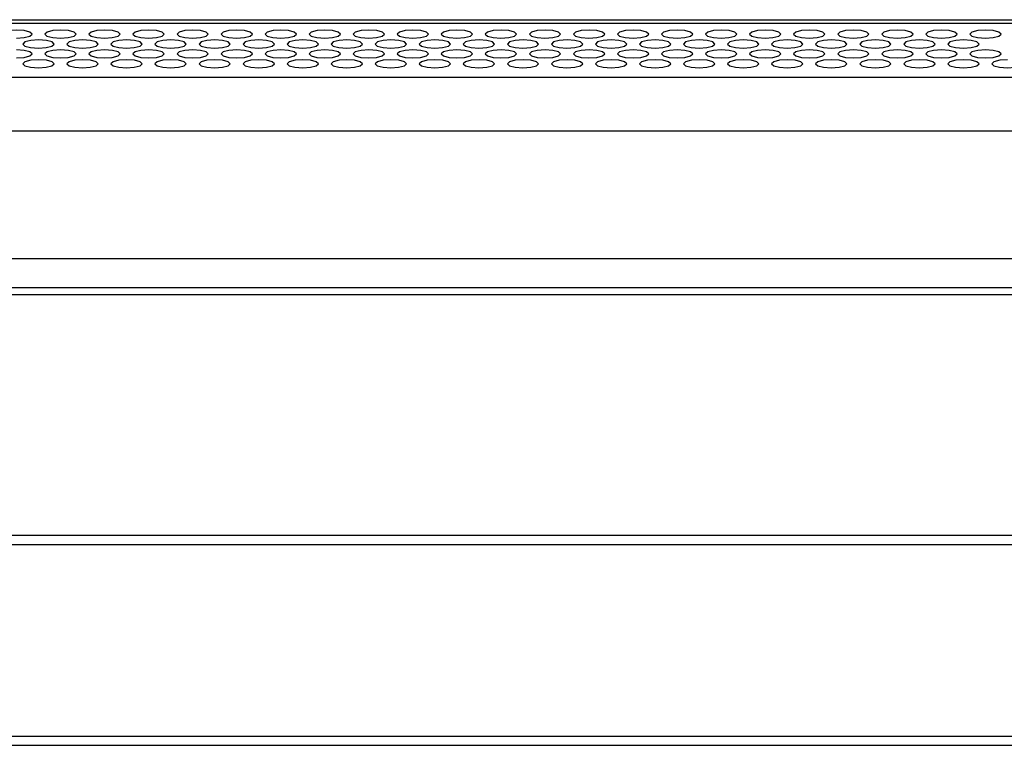
# Model space of a CAD drawing. Extents: x 0 to 2523, y 0 to 1782.
# Drawn here: x 1074 to 1159, y 1386 to 1448 of the extents above; entities that cross this region are included whole.
import ezdxf

# ---------------------------------------------------------------- set-up
doc = ezdxf.new("R2010")
doc.units = 0
doc.header["$LTSCALE"] = 138.765
doc.layers.get('0').update_dxf_attribs({"linetype": 'CONTINUOUS'})

msp = doc.modelspace()

# ---------------------------------------------------------------- linework, layer by layer
at = {"color": 7, "linetype": 'CONTINUOUS'}
for p, q in [((351.911, 1448.22), (1159.675, 1448.22)), ((1159.675, 1447.88), (351.911, 1447.88)), ((1074.033, 1446.67), (1074.53, 1446.797)), ((1074.53, 1446.797), (1074.716, 1446.974)), ((1074.716, 1446.974), (1074.532, 1447.15)), ((1076.001, 1447.151), (1075.816, 1446.974)), ((1075.816, 1446.974), (1075.999, 1446.798)), ((1077.833, 1446.67), (1078.33, 1446.797)), ((1078.33, 1446.797), (1078.516, 1446.974)), ((1078.516, 1446.974), (1078.332, 1447.15)), ((1079.801, 1447.151), (1079.616, 1446.974)), ((1079.616, 1446.974), (1079.799, 1446.798)), ((1081.633, 1446.67), (1082.13, 1446.797)), ((1082.13, 1446.797), (1082.316, 1446.974)), ((1082.316, 1446.974), (1082.132, 1447.15)), ((1083.601, 1447.151), (1083.416, 1446.974)), ((1083.416, 1446.974), (1083.599, 1446.798)), ((1085.433, 1446.67), (1085.93, 1446.797)), ((1085.93, 1446.797), (1086.116, 1446.974)), ((1086.116, 1446.974), (1085.932, 1447.15)), ((1087.401, 1447.151), (1087.216, 1446.974)), ((1087.216, 1446.974), (1087.399, 1446.798)), ((1089.233, 1446.67), (1089.73, 1446.797)), ((1089.73, 1446.797), (1089.916, 1446.974)), ((1089.916, 1446.974), (1089.732, 1447.15)), ((1091.201, 1447.151), (1091.016, 1446.974)), ((1091.016, 1446.974), (1091.199, 1446.798)), ((1093.033, 1446.67), (1093.53, 1446.797)), ((1093.53, 1446.797), (1093.716, 1446.974)), ((1093.716, 1446.974), (1093.532, 1447.15)), ((1095.001, 1447.151), (1094.816, 1446.974)), ((1094.816, 1446.974), (1094.999, 1446.798)), ((1096.833, 1446.67), (1097.33, 1446.797)), ((1097.33, 1446.797), (1097.516, 1446.974)), ((1097.516, 1446.974), (1097.332, 1447.15)), ((1098.801, 1447.151), (1098.616, 1446.974)), ((1098.616, 1446.974), (1098.799, 1446.798)), ((1100.633, 1446.67), (1101.13, 1446.797)), ((1101.13, 1446.797), (1101.316, 1446.974)), ((1101.316, 1446.974), (1101.132, 1447.15)), ((1102.601, 1447.151), (1102.416, 1446.974)), ((1102.416, 1446.974), (1102.599, 1446.798)), ((1104.433, 1446.67), (1104.93, 1446.797)), ((1104.93, 1446.797), (1105.116, 1446.974)), ((1105.116, 1446.974), (1104.932, 1447.15)), ((1106.401, 1447.151), (1106.216, 1446.974)), ((1106.216, 1446.974), (1106.399, 1446.798)), ((1108.233, 1446.67), (1108.73, 1446.797)), ((1108.73, 1446.797), (1108.916, 1446.974)), ((1108.916, 1446.974), (1108.732, 1447.15)), ((1110.201, 1447.151), (1110.016, 1446.974)), ((1110.016, 1446.974), (1110.199, 1446.798)), ((1112.033, 1446.67), (1112.53, 1446.797)), ((1112.53, 1446.797), (1112.716, 1446.974)), ((1112.716, 1446.974), (1112.532, 1447.15)), ((1114.001, 1447.151), (1113.816, 1446.974)), ((1113.816, 1446.974), (1113.999, 1446.798)), ((1115.833, 1446.67), (1116.33, 1446.797)), ((1116.33, 1446.797), (1116.516, 1446.974)), ((1116.516, 1446.974), (1116.332, 1447.15)), ((1117.801, 1447.151), (1117.616, 1446.974)), ((1117.616, 1446.974), (1117.799, 1446.798)), ((1119.633, 1446.67), (1120.13, 1446.797)), ((1120.13, 1446.797), (1120.316, 1446.974)), ((1120.316, 1446.974), (1120.132, 1447.15)), ((1121.601, 1447.151), (1121.416, 1446.974)), ((1121.416, 1446.974), (1121.599, 1446.798)), ((1123.433, 1446.67), (1123.93, 1446.797)), ((1123.93, 1446.797), (1124.116, 1446.974)), ((1124.116, 1446.974), (1123.932, 1447.15)), ((1125.401, 1447.151), (1125.216, 1446.974)), ((1125.216, 1446.974), (1125.399, 1446.798)), ((1127.233, 1446.67), (1127.73, 1446.797)), ((1127.73, 1446.797), (1127.916, 1446.974)), ((1127.916, 1446.974), (1127.732, 1447.15)), ((1129.201, 1447.151), (1129.016, 1446.974)), ((1129.016, 1446.974), (1129.199, 1446.798)), ((1131.033, 1446.67), (1131.53, 1446.797)), ((1131.53, 1446.797), (1131.716, 1446.974)), ((1131.716, 1446.974), (1131.532, 1447.15)), ((1133.001, 1447.151), (1132.816, 1446.974)), ((1132.816, 1446.974), (1132.999, 1446.798)), ((1134.833, 1446.67), (1135.33, 1446.797)), ((1135.33, 1446.797), (1135.516, 1446.974)), ((1135.516, 1446.974), (1135.332, 1447.15)), ((1136.801, 1447.151), (1136.616, 1446.974)), ((1136.616, 1446.974), (1136.799, 1446.798)), ((1138.633, 1446.67), (1139.13, 1446.797)), ((1139.13, 1446.797), (1139.316, 1446.974)), ((1139.316, 1446.974), (1139.132, 1447.15)), ((1140.601, 1447.151), (1140.416, 1446.974)), ((1140.416, 1446.974), (1140.599, 1446.798)), ((1142.433, 1446.67), (1142.93, 1446.797)), ((1142.93, 1446.797), (1143.116, 1446.974)), ((1143.116, 1446.974), (1142.932, 1447.15)), ((1144.401, 1447.151), (1144.216, 1446.974)), ((1144.216, 1446.974), (1144.399, 1446.798)), ((1146.233, 1446.67), (1146.73, 1446.797)), ((1146.73, 1446.797), (1146.916, 1446.974)), ((1146.916, 1446.974), (1146.732, 1447.15)), ((1148.201, 1447.151), (1148.016, 1446.974)), ((1148.016, 1446.974), (1148.199, 1446.798)), ((1150.033, 1446.67), (1150.53, 1446.797)), ((1150.53, 1446.797), (1150.716, 1446.974)), ((1150.716, 1446.974), (1150.532, 1447.15)), ((1152.001, 1447.151), (1151.816, 1446.974)), ((1151.816, 1446.974), (1151.999, 1446.798)), ((1153.833, 1446.67), (1154.33, 1446.797)), ((1154.33, 1446.797), (1154.516, 1446.974)), ((1154.516, 1446.974), (1154.332, 1447.15)), ((1155.801, 1447.151), (1155.616, 1446.974)), ((1155.616, 1446.974), (1155.799, 1446.798)), ((1157.633, 1446.67), (1158.13, 1446.797)), ((1158.13, 1446.797), (1158.316, 1446.974)), ((1158.316, 1446.974), (1158.132, 1447.15)), ((1073.36, 1446.624), (1074.033, 1446.67)), ((1074.101, 1446.299), (1073.916, 1446.122)), ((1073.916, 1446.122), (1074.099, 1445.946)), ((1075.943, 1446.424), (1075.271, 1446.471)), ((1075.933, 1445.818), (1076.43, 1445.945)), ((1076.432, 1446.298), (1075.943, 1446.424)), ((1076.43, 1445.945), (1076.616, 1446.122)), ((1076.616, 1446.122), (1076.432, 1446.298)), ((1077.16, 1446.624), (1077.833, 1446.67)), ((1077.901, 1446.299), (1077.716, 1446.122)), ((1077.716, 1446.122), (1077.899, 1445.946)), ((1079.743, 1446.424), (1079.071, 1446.471)), ((1079.733, 1445.818), (1080.23, 1445.945)), ((1080.232, 1446.298), (1079.743, 1446.424)), ((1080.23, 1445.945), (1080.416, 1446.122)), ((1080.416, 1446.122), (1080.232, 1446.298)), ((1080.96, 1446.624), (1081.633, 1446.67)), ((1081.701, 1446.299), (1081.516, 1446.122)), ((1081.516, 1446.122), (1081.699, 1445.946)), ((1083.543, 1446.424), (1082.871, 1446.471)), ((1083.533, 1445.818), (1084.03, 1445.945)), ((1084.032, 1446.298), (1083.543, 1446.424)), ((1084.03, 1445.945), (1084.216, 1446.122)), ((1084.216, 1446.122), (1084.032, 1446.298)), ((1084.76, 1446.624), (1085.433, 1446.67)), ((1085.501, 1446.299), (1085.316, 1446.122)), ((1085.316, 1446.122), (1085.499, 1445.946)), ((1087.343, 1446.424), (1086.671, 1446.471)), ((1087.333, 1445.818), (1087.83, 1445.945)), ((1087.832, 1446.298), (1087.343, 1446.424)), ((1087.83, 1445.945), (1088.016, 1446.122)), ((1088.016, 1446.122), (1087.832, 1446.298)), ((1088.56, 1446.624), (1089.233, 1446.67)), ((1089.301, 1446.299), (1089.116, 1446.122)), ((1089.116, 1446.122), (1089.299, 1445.946)), ((1091.143, 1446.424), (1090.471, 1446.471)), ((1091.133, 1445.818), (1091.63, 1445.945)), ((1091.632, 1446.298), (1091.143, 1446.424)), ((1091.63, 1445.945), (1091.816, 1446.122)), ((1091.816, 1446.122), (1091.632, 1446.298)), ((1092.36, 1446.624), (1093.033, 1446.67)), ((1093.101, 1446.299), (1092.916, 1446.122)), ((1092.916, 1446.122), (1093.099, 1445.946)), ((1094.943, 1446.424), (1094.271, 1446.471)), ((1094.933, 1445.818), (1095.43, 1445.945)), ((1095.432, 1446.298), (1094.943, 1446.424)), ((1095.43, 1445.945), (1095.616, 1446.122)), ((1095.616, 1446.122), (1095.432, 1446.298)), ((1096.16, 1446.624), (1096.833, 1446.67)), ((1096.901, 1446.299), (1096.716, 1446.122)), ((1096.716, 1446.122), (1096.899, 1445.946)), ((1098.743, 1446.424), (1098.071, 1446.471)), ((1098.733, 1445.818), (1099.23, 1445.945)), ((1099.232, 1446.298), (1098.743, 1446.424)), ((1099.23, 1445.945), (1099.416, 1446.122)), ((1099.416, 1446.122), (1099.232, 1446.298)), ((1099.96, 1446.624), (1100.633, 1446.67)), ((1100.701, 1446.299), (1100.516, 1446.122)), ((1100.516, 1446.122), (1100.699, 1445.946)), ((1102.543, 1446.424), (1101.871, 1446.471)), ((1102.533, 1445.818), (1103.03, 1445.945)), ((1103.032, 1446.298), (1102.543, 1446.424)), ((1103.03, 1445.945), (1103.216, 1446.122)), ((1103.216, 1446.122), (1103.032, 1446.298)), ((1103.76, 1446.624), (1104.433, 1446.67)), ((1104.501, 1446.299), (1104.316, 1446.122)), ((1104.316, 1446.122), (1104.499, 1445.946)), ((1106.343, 1446.424), (1105.671, 1446.471)), ((1106.333, 1445.818), (1106.83, 1445.945)), ((1106.832, 1446.298), (1106.343, 1446.424)), ((1106.83, 1445.945), (1107.016, 1446.122)), ((1107.016, 1446.122), (1106.832, 1446.298)), ((1107.56, 1446.624), (1108.233, 1446.67)), ((1108.301, 1446.299), (1108.116, 1446.122)), ((1108.116, 1446.122), (1108.299, 1445.946)), ((1110.143, 1446.424), (1109.471, 1446.471)), ((1110.133, 1445.818), (1110.63, 1445.945)), ((1110.632, 1446.298), (1110.143, 1446.424)), ((1110.63, 1445.945), (1110.816, 1446.122)), ((1110.816, 1446.122), (1110.632, 1446.298)), ((1111.36, 1446.624), (1112.033, 1446.67)), ((1112.101, 1446.299), (1111.916, 1446.122)), ((1111.916, 1446.122), (1112.099, 1445.946)), ((1113.943, 1446.424), (1113.271, 1446.471)), ((1113.933, 1445.818), (1114.43, 1445.945)), ((1114.432, 1446.298), (1113.943, 1446.424)), ((1114.43, 1445.945), (1114.616, 1446.122)), ((1114.616, 1446.122), (1114.432, 1446.298)), ((1115.16, 1446.624), (1115.833, 1446.67)), ((1115.901, 1446.299), (1115.716, 1446.122)), ((1115.716, 1446.122), (1115.899, 1445.946)), ((1117.743, 1446.424), (1117.071, 1446.471)), ((1117.733, 1445.818), (1118.23, 1445.945)), ((1118.232, 1446.298), (1117.743, 1446.424)), ((1118.23, 1445.945), (1118.416, 1446.122)), ((1118.416, 1446.122), (1118.232, 1446.298)), ((1118.96, 1446.624), (1119.633, 1446.67)), ((1119.701, 1446.299), (1119.516, 1446.122)), ((1119.516, 1446.122), (1119.699, 1445.946)), ((1121.543, 1446.424), (1120.871, 1446.471)), ((1121.533, 1445.818), (1122.03, 1445.945)), ((1122.032, 1446.298), (1121.543, 1446.424)), ((1122.03, 1445.945), (1122.216, 1446.122)), ((1122.216, 1446.122), (1122.032, 1446.298)), ((1122.76, 1446.624), (1123.433, 1446.67)), ((1123.501, 1446.299), (1123.316, 1446.122)), ((1123.316, 1446.122), (1123.499, 1445.946)), ((1125.343, 1446.424), (1124.671, 1446.471)), ((1125.333, 1445.818), (1125.83, 1445.945)), ((1125.832, 1446.298), (1125.343, 1446.424)), ((1125.83, 1445.945), (1126.016, 1446.122)), ((1126.016, 1446.122), (1125.832, 1446.298)), ((1126.56, 1446.624), (1127.233, 1446.67)), ((1127.301, 1446.299), (1127.116, 1446.122)), ((1127.116, 1446.122), (1127.299, 1445.946)), ((1129.143, 1446.424), (1128.471, 1446.471)), ((1129.133, 1445.818), (1129.63, 1445.945)), ((1129.632, 1446.298), (1129.143, 1446.424)), ((1129.63, 1445.945), (1129.816, 1446.122)), ((1129.816, 1446.122), (1129.632, 1446.298)), ((1130.36, 1446.624), (1131.033, 1446.67)), ((1131.101, 1446.299), (1130.916, 1446.122)), ((1130.916, 1446.122), (1131.099, 1445.946)), ((1132.943, 1446.424), (1132.271, 1446.471)), ((1132.933, 1445.818), (1133.43, 1445.945)), ((1133.432, 1446.298), (1132.943, 1446.424)), ((1133.43, 1445.945), (1133.616, 1446.122)), ((1133.616, 1446.122), (1133.432, 1446.298)), ((1134.16, 1446.624), (1134.833, 1446.67)), ((1134.901, 1446.299), (1134.716, 1446.122)), ((1134.716, 1446.122), (1134.899, 1445.946)), ((1136.743, 1446.424), (1136.071, 1446.471)), ((1136.733, 1445.818), (1137.23, 1445.945)), ((1137.232, 1446.298), (1136.743, 1446.424)), ((1137.23, 1445.945), (1137.416, 1446.122)), ((1137.416, 1446.122), (1137.232, 1446.298)), ((1137.96, 1446.624), (1138.633, 1446.67)), ((1138.701, 1446.299), (1138.516, 1446.122)), ((1138.516, 1446.122), (1138.699, 1445.946)), ((1140.543, 1446.424), (1139.871, 1446.471)), ((1140.533, 1445.818), (1141.03, 1445.945)), ((1141.032, 1446.298), (1140.543, 1446.424)), ((1141.03, 1445.945), (1141.216, 1446.122)), ((1141.216, 1446.122), (1141.032, 1446.298)), ((1141.76, 1446.624), (1142.433, 1446.67)), ((1142.501, 1446.299), (1142.316, 1446.122)), ((1142.316, 1446.122), (1142.499, 1445.946)), ((1144.343, 1446.424), (1143.671, 1446.471)), ((1144.333, 1445.818), (1144.83, 1445.945)), ((1144.832, 1446.298), (1144.343, 1446.424)), ((1144.83, 1445.945), (1145.016, 1446.122)), ((1145.016, 1446.122), (1144.832, 1446.298)), ((1145.56, 1446.624), (1146.233, 1446.67)), ((1146.301, 1446.299), (1146.116, 1446.122)), ((1146.116, 1446.122), (1146.299, 1445.946)), ((1148.143, 1446.424), (1147.471, 1446.471)), ((1148.133, 1445.818), (1148.63, 1445.945)), ((1148.632, 1446.298), (1148.143, 1446.424)), ((1148.63, 1445.945), (1148.816, 1446.122)), ((1148.816, 1446.122), (1148.632, 1446.298)), ((1149.36, 1446.624), (1150.033, 1446.67)), ((1150.101, 1446.299), (1149.916, 1446.122)), ((1149.916, 1446.122), (1150.099, 1445.946)), ((1151.943, 1446.424), (1151.271, 1446.471)), ((1151.933, 1445.818), (1152.43, 1445.945)), ((1152.432, 1446.298), (1151.943, 1446.424)), ((1152.43, 1445.945), (1152.616, 1446.122)), ((1152.616, 1446.122), (1152.432, 1446.298)), ((1153.16, 1446.624), (1153.833, 1446.67)), ((1153.901, 1446.299), (1153.716, 1446.122)), ((1153.716, 1446.122), (1153.899, 1445.946)), ((1155.743, 1446.424), (1155.071, 1446.471)), ((1155.733, 1445.818), (1156.23, 1445.945)), ((1156.232, 1446.298), (1155.743, 1446.424)), ((1156.23, 1445.945), (1156.416, 1446.122)), ((1156.416, 1446.122), (1156.232, 1446.298)), ((1156.96, 1446.624), (1157.633, 1446.67)), ((1074.043, 1445.573), (1073.371, 1445.62)), ((1074.033, 1444.967), (1074.53, 1445.093)), ((1074.532, 1445.446), (1074.043, 1445.573)), ((1074.53, 1445.093), (1074.716, 1445.27)), ((1074.716, 1445.27), (1074.532, 1445.446)), ((1075.26, 1445.773), (1075.933, 1445.818)), ((1076.001, 1445.447), (1075.816, 1445.27)), ((1075.816, 1445.27), (1075.999, 1445.094)), ((1077.843, 1445.573), (1077.171, 1445.62)), ((1077.833, 1444.967), (1078.33, 1445.093)), ((1078.332, 1445.446), (1077.843, 1445.573)), ((1078.33, 1445.093), (1078.516, 1445.27)), ((1078.516, 1445.27), (1078.332, 1445.446)), ((1079.06, 1445.773), (1079.733, 1445.818)), ((1079.801, 1445.447), (1079.616, 1445.27)), ((1079.616, 1445.27), (1079.799, 1445.094)), ((1081.643, 1445.573), (1080.971, 1445.62)), ((1081.633, 1444.967), (1082.13, 1445.093)), ((1082.132, 1445.446), (1081.643, 1445.573)), ((1082.13, 1445.093), (1082.316, 1445.27)), ((1082.316, 1445.27), (1082.132, 1445.446)), ((1082.86, 1445.773), (1083.533, 1445.818)), ((1083.601, 1445.447), (1083.416, 1445.27)), ((1083.416, 1445.27), (1083.599, 1445.094)), ((1085.443, 1445.573), (1084.771, 1445.62)), ((1085.433, 1444.967), (1085.93, 1445.093)), ((1085.932, 1445.446), (1085.443, 1445.573)), ((1085.93, 1445.093), (1086.116, 1445.27)), ((1086.116, 1445.27), (1085.932, 1445.446)), ((1086.66, 1445.773), (1087.333, 1445.818)), ((1087.401, 1445.447), (1087.216, 1445.27)), ((1087.216, 1445.27), (1087.399, 1445.094)), ((1089.243, 1445.573), (1088.571, 1445.62)), ((1089.233, 1444.967), (1089.73, 1445.093)), ((1089.732, 1445.446), (1089.243, 1445.573)), ((1089.73, 1445.093), (1089.916, 1445.27)), ((1089.916, 1445.27), (1089.732, 1445.446)), ((1090.46, 1445.773), (1091.133, 1445.818)), ((1091.201, 1445.447), (1091.016, 1445.27)), ((1091.016, 1445.27), (1091.199, 1445.094)), ((1093.043, 1445.573), (1092.371, 1445.62)), ((1093.033, 1444.967), (1093.53, 1445.093)), ((1093.532, 1445.446), (1093.043, 1445.573)), ((1093.53, 1445.093), (1093.716, 1445.27)), ((1093.716, 1445.27), (1093.532, 1445.446)), ((1094.26, 1445.773), (1094.933, 1445.818)), ((1095.001, 1445.447), (1094.816, 1445.27)), ((1094.816, 1445.27), (1094.999, 1445.094)), ((1096.843, 1445.573), (1096.171, 1445.62)), ((1096.833, 1444.967), (1097.33, 1445.093)), ((1097.332, 1445.446), (1096.843, 1445.573)), ((1097.33, 1445.093), (1097.516, 1445.27)), ((1097.516, 1445.27), (1097.332, 1445.446)), ((1098.06, 1445.773), (1098.733, 1445.818)), ((1098.801, 1445.447), (1098.616, 1445.27)), ((1098.616, 1445.27), (1098.799, 1445.094)), ((1100.643, 1445.573), (1099.971, 1445.62)), ((1100.633, 1444.967), (1101.13, 1445.093)), ((1101.132, 1445.446), (1100.643, 1445.573)), ((1101.13, 1445.093), (1101.316, 1445.27)), ((1101.316, 1445.27), (1101.132, 1445.446)), ((1101.86, 1445.773), (1102.533, 1445.818)), ((1102.601, 1445.447), (1102.416, 1445.27)), ((1102.416, 1445.27), (1102.599, 1445.094)), ((1104.443, 1445.573), (1103.771, 1445.62)), ((1104.433, 1444.967), (1104.93, 1445.093)), ((1104.932, 1445.446), (1104.443, 1445.573)), ((1104.93, 1445.093), (1105.116, 1445.27)), ((1105.116, 1445.27), (1104.932, 1445.446)), ((1105.66, 1445.773), (1106.333, 1445.818)), ((1106.401, 1445.447), (1106.216, 1445.27)), ((1106.216, 1445.27), (1106.399, 1445.094)), ((1108.243, 1445.573), (1107.571, 1445.62)), ((1108.233, 1444.967), (1108.73, 1445.093)), ((1108.732, 1445.446), (1108.243, 1445.573)), ((1108.73, 1445.093), (1108.916, 1445.27)), ((1108.916, 1445.27), (1108.732, 1445.446)), ((1109.46, 1445.773), (1110.133, 1445.818)), ((1110.201, 1445.447), (1110.016, 1445.27)), ((1110.016, 1445.27), (1110.199, 1445.094)), ((1112.043, 1445.573), (1111.371, 1445.62)), ((1112.033, 1444.967), (1112.53, 1445.093)), ((1112.532, 1445.446), (1112.043, 1445.573)), ((1112.53, 1445.093), (1112.716, 1445.27)), ((1112.716, 1445.27), (1112.532, 1445.446)), ((1113.26, 1445.773), (1113.933, 1445.818)), ((1114.001, 1445.447), (1113.816, 1445.27)), ((1113.816, 1445.27), (1113.999, 1445.094)), ((1115.843, 1445.573), (1115.171, 1445.62)), ((1115.833, 1444.967), (1116.33, 1445.093)), ((1116.332, 1445.446), (1115.843, 1445.573)), ((1116.33, 1445.093), (1116.516, 1445.27)), ((1116.516, 1445.27), (1116.332, 1445.446)), ((1117.06, 1445.773), (1117.733, 1445.818)), ((1117.801, 1445.447), (1117.616, 1445.27)), ((1117.616, 1445.27), (1117.799, 1445.094)), ((1119.643, 1445.573), (1118.971, 1445.62)), ((1119.633, 1444.967), (1120.13, 1445.093)), ((1120.132, 1445.446), (1119.643, 1445.573)), ((1120.13, 1445.093), (1120.316, 1445.27)), ((1120.316, 1445.27), (1120.132, 1445.446)), ((1120.86, 1445.773), (1121.533, 1445.818)), ((1121.601, 1445.447), (1121.416, 1445.27)), ((1121.416, 1445.27), (1121.599, 1445.094)), ((1123.443, 1445.573), (1122.771, 1445.62)), ((1123.433, 1444.967), (1123.93, 1445.093)), ((1123.932, 1445.446), (1123.443, 1445.573)), ((1123.93, 1445.093), (1124.116, 1445.27)), ((1124.116, 1445.27), (1123.932, 1445.446)), ((1124.66, 1445.773), (1125.333, 1445.818)), ((1125.401, 1445.447), (1125.216, 1445.27)), ((1125.216, 1445.27), (1125.399, 1445.094)), ((1127.243, 1445.573), (1126.571, 1445.62)), ((1127.233, 1444.967), (1127.73, 1445.093)), ((1127.732, 1445.446), (1127.243, 1445.573)), ((1127.73, 1445.093), (1127.916, 1445.27)), ((1127.916, 1445.27), (1127.732, 1445.446)), ((1128.46, 1445.773), (1129.133, 1445.818)), ((1129.201, 1445.447), (1129.016, 1445.27)), ((1129.016, 1445.27), (1129.199, 1445.094)), ((1131.043, 1445.573), (1130.371, 1445.62)), ((1131.033, 1444.967), (1131.53, 1445.093)), ((1131.532, 1445.446), (1131.043, 1445.573)), ((1131.53, 1445.093), (1131.716, 1445.27)), ((1131.716, 1445.27), (1131.532, 1445.446)), ((1132.26, 1445.773), (1132.933, 1445.818)), ((1133.001, 1445.447), (1132.816, 1445.27)), ((1132.816, 1445.27), (1132.999, 1445.094)), ((1134.843, 1445.573), (1134.171, 1445.62)), ((1134.833, 1444.967), (1135.33, 1445.093)), ((1135.332, 1445.446), (1134.843, 1445.573)), ((1135.33, 1445.093), (1135.516, 1445.27)), ((1135.516, 1445.27), (1135.332, 1445.446)), ((1136.06, 1445.773), (1136.733, 1445.818)), ((1136.801, 1445.447), (1136.616, 1445.27)), ((1136.616, 1445.27), (1136.799, 1445.094)), ((1138.643, 1445.573), (1137.971, 1445.62)), ((1138.633, 1444.967), (1139.13, 1445.093)), ((1139.132, 1445.446), (1138.643, 1445.573)), ((1139.13, 1445.093), (1139.316, 1445.27)), ((1139.316, 1445.27), (1139.132, 1445.446)), ((1139.86, 1445.773), (1140.533, 1445.818)), ((1140.601, 1445.447), (1140.416, 1445.27)), ((1140.416, 1445.27), (1140.599, 1445.094)), ((1142.443, 1445.573), (1141.771, 1445.62)), ((1142.433, 1444.967), (1142.93, 1445.093)), ((1142.932, 1445.446), (1142.443, 1445.573)), ((1142.93, 1445.093), (1143.116, 1445.27)), ((1143.116, 1445.27), (1142.932, 1445.446)), ((1143.66, 1445.773), (1144.333, 1445.818)), ((1144.401, 1445.447), (1144.216, 1445.27)), ((1144.216, 1445.27), (1144.399, 1445.094)), ((1146.243, 1445.573), (1145.571, 1445.62)), ((1146.233, 1444.967), (1146.73, 1445.093)), ((1146.732, 1445.446), (1146.243, 1445.573)), ((1146.73, 1445.093), (1146.916, 1445.27)), ((1146.916, 1445.27), (1146.732, 1445.446)), ((1147.46, 1445.773), (1148.133, 1445.818)), ((1148.201, 1445.447), (1148.016, 1445.27)), ((1148.016, 1445.27), (1148.199, 1445.094)), ((1150.043, 1445.573), (1149.371, 1445.62)), ((1150.033, 1444.967), (1150.53, 1445.093)), ((1150.532, 1445.446), (1150.043, 1445.573)), ((1150.53, 1445.093), (1150.716, 1445.27)), ((1150.716, 1445.27), (1150.532, 1445.446)), ((1151.26, 1445.773), (1151.933, 1445.818)), ((1152.001, 1445.447), (1151.816, 1445.27)), ((1151.816, 1445.27), (1151.999, 1445.094)), ((1153.843, 1445.573), (1153.171, 1445.62)), ((1153.833, 1444.967), (1154.33, 1445.093)), ((1154.332, 1445.446), (1153.843, 1445.573)), ((1154.33, 1445.093), (1154.516, 1445.27)), ((1154.516, 1445.27), (1154.332, 1445.446)), ((1155.06, 1445.773), (1155.733, 1445.818)), ((1155.801, 1445.447), (1155.616, 1445.27)), ((1155.616, 1445.27), (1155.799, 1445.094)), ((1157.633, 1444.967), (1158.13, 1445.093)), ((1158.13, 1445.093), (1158.316, 1445.27)), ((1158.316, 1445.27), (1158.132, 1445.446)), ((1073.36, 1444.921), (1074.033, 1444.967)), ((1074.101, 1444.596), (1073.916, 1444.419)), ((1073.916, 1444.419), (1074.099, 1444.243)), ((1075.943, 1444.721), (1075.271, 1444.768)), ((1075.933, 1444.115), (1076.43, 1444.242)), ((1076.432, 1444.595), (1075.943, 1444.721)), ((1076.43, 1444.242), (1076.616, 1444.419)), ((1076.616, 1444.419), (1076.432, 1444.595)), ((1077.16, 1444.921), (1077.833, 1444.967)), ((1077.901, 1444.596), (1077.716, 1444.419)), ((1077.716, 1444.419), (1077.899, 1444.243)), ((1079.743, 1444.721), (1079.071, 1444.768)), ((1079.733, 1444.115), (1080.23, 1444.242)), ((1080.232, 1444.595), (1079.743, 1444.721)), ((1080.23, 1444.242), (1080.416, 1444.419)), ((1080.416, 1444.419), (1080.232, 1444.595)), ((1080.96, 1444.921), (1081.633, 1444.967)), ((1081.701, 1444.596), (1081.516, 1444.419)), ((1081.516, 1444.419), (1081.699, 1444.243)), ((1083.543, 1444.721), (1082.871, 1444.768)), ((1083.533, 1444.115), (1084.03, 1444.242)), ((1084.032, 1444.595), (1083.543, 1444.721)), ((1084.03, 1444.242), (1084.216, 1444.419)), ((1084.216, 1444.419), (1084.032, 1444.595)), ((1084.76, 1444.921), (1085.433, 1444.967)), ((1085.501, 1444.596), (1085.316, 1444.419)), ((1085.316, 1444.419), (1085.499, 1444.243)), ((1087.343, 1444.721), (1086.671, 1444.768)), ((1087.333, 1444.115), (1087.83, 1444.242)), ((1087.832, 1444.595), (1087.343, 1444.721)), ((1087.83, 1444.242), (1088.016, 1444.419)), ((1088.016, 1444.419), (1087.832, 1444.595)), ((1088.56, 1444.921), (1089.233, 1444.967)), ((1089.301, 1444.596), (1089.116, 1444.419)), ((1089.116, 1444.419), (1089.299, 1444.243)), ((1091.143, 1444.721), (1090.471, 1444.768)), ((1091.133, 1444.115), (1091.63, 1444.242)), ((1091.632, 1444.595), (1091.143, 1444.721)), ((1091.63, 1444.242), (1091.816, 1444.419)), ((1091.816, 1444.419), (1091.632, 1444.595)), ((1092.36, 1444.921), (1093.033, 1444.967)), ((1093.101, 1444.596), (1092.916, 1444.419)), ((1092.916, 1444.419), (1093.099, 1444.243)), ((1094.943, 1444.721), (1094.271, 1444.768)), ((1094.933, 1444.115), (1095.43, 1444.242)), ((1095.432, 1444.595), (1094.943, 1444.721)), ((1095.43, 1444.242), (1095.616, 1444.419)), ((1095.616, 1444.419), (1095.432, 1444.595)), ((1096.16, 1444.921), (1096.833, 1444.967)), ((1096.901, 1444.596), (1096.716, 1444.419)), ((1096.716, 1444.419), (1096.899, 1444.243)), ((1098.743, 1444.721), (1098.071, 1444.768)), ((1098.733, 1444.115), (1099.23, 1444.242)), ((1099.232, 1444.595), (1098.743, 1444.721)), ((1099.23, 1444.242), (1099.416, 1444.419)), ((1099.416, 1444.419), (1099.232, 1444.595)), ((1099.96, 1444.921), (1100.633, 1444.967)), ((1100.701, 1444.596), (1100.516, 1444.419)), ((1100.516, 1444.419), (1100.699, 1444.243)), ((1102.543, 1444.721), (1101.871, 1444.768)), ((1102.533, 1444.115), (1103.03, 1444.242)), ((1103.032, 1444.595), (1102.543, 1444.721)), ((1103.03, 1444.242), (1103.216, 1444.419)), ((1103.216, 1444.419), (1103.032, 1444.595)), ((1103.76, 1444.921), (1104.433, 1444.967)), ((1104.501, 1444.596), (1104.316, 1444.419)), ((1104.316, 1444.419), (1104.499, 1444.243)), ((1106.343, 1444.721), (1105.671, 1444.768)), ((1106.333, 1444.115), (1106.83, 1444.242)), ((1106.832, 1444.595), (1106.343, 1444.721)), ((1106.83, 1444.242), (1107.016, 1444.419)), ((1107.016, 1444.419), (1106.832, 1444.595)), ((1107.56, 1444.921), (1108.233, 1444.967)), ((1108.301, 1444.596), (1108.116, 1444.419)), ((1108.116, 1444.419), (1108.299, 1444.243)), ((1110.143, 1444.721), (1109.471, 1444.768)), ((1110.133, 1444.115), (1110.63, 1444.242)), ((1110.632, 1444.595), (1110.143, 1444.721)), ((1110.63, 1444.242), (1110.816, 1444.419)), ((1110.816, 1444.419), (1110.632, 1444.595)), ((1111.36, 1444.921), (1112.033, 1444.967)), ((1112.101, 1444.596), (1111.916, 1444.419)), ((1111.916, 1444.419), (1112.099, 1444.243)), ((1113.943, 1444.721), (1113.271, 1444.768)), ((1113.933, 1444.115), (1114.43, 1444.242)), ((1114.432, 1444.595), (1113.943, 1444.721)), ((1114.43, 1444.242), (1114.616, 1444.419)), ((1114.616, 1444.419), (1114.432, 1444.595)), ((1115.16, 1444.921), (1115.833, 1444.967)), ((1115.901, 1444.596), (1115.716, 1444.419)), ((1115.716, 1444.419), (1115.899, 1444.243)), ((1117.743, 1444.721), (1117.071, 1444.768)), ((1117.733, 1444.115), (1118.23, 1444.242)), ((1118.232, 1444.595), (1117.743, 1444.721)), ((1118.23, 1444.242), (1118.416, 1444.419)), ((1118.416, 1444.419), (1118.232, 1444.595)), ((1118.96, 1444.921), (1119.633, 1444.967)), ((1119.701, 1444.596), (1119.516, 1444.419)), ((1119.516, 1444.419), (1119.699, 1444.243)), ((1121.543, 1444.721), (1120.871, 1444.768)), ((1121.533, 1444.115), (1122.03, 1444.242)), ((1122.032, 1444.595), (1121.543, 1444.721)), ((1122.03, 1444.242), (1122.216, 1444.419)), ((1122.216, 1444.419), (1122.032, 1444.595)), ((1122.76, 1444.921), (1123.433, 1444.967)), ((1123.501, 1444.596), (1123.316, 1444.419)), ((1123.316, 1444.419), (1123.499, 1444.243)), ((1125.343, 1444.721), (1124.671, 1444.768)), ((1125.333, 1444.115), (1125.83, 1444.242)), ((1125.832, 1444.595), (1125.343, 1444.721)), ((1125.83, 1444.242), (1126.016, 1444.419)), ((1126.016, 1444.419), (1125.832, 1444.595)), ((1126.56, 1444.921), (1127.233, 1444.967)), ((1127.301, 1444.596), (1127.116, 1444.419)), ((1127.116, 1444.419), (1127.299, 1444.243)), ((1129.143, 1444.721), (1128.471, 1444.768)), ((1129.133, 1444.115), (1129.63, 1444.242)), ((1129.632, 1444.595), (1129.143, 1444.721)), ((1129.63, 1444.242), (1129.816, 1444.419)), ((1129.816, 1444.419), (1129.632, 1444.595)), ((1130.36, 1444.921), (1131.033, 1444.967)), ((1131.101, 1444.596), (1130.916, 1444.419)), ((1130.916, 1444.419), (1131.099, 1444.243)), ((1132.943, 1444.721), (1132.271, 1444.768)), ((1132.933, 1444.115), (1133.43, 1444.242)), ((1133.432, 1444.595), (1132.943, 1444.721)), ((1133.43, 1444.242), (1133.616, 1444.419)), ((1133.616, 1444.419), (1133.432, 1444.595)), ((1134.16, 1444.921), (1134.833, 1444.967)), ((1134.901, 1444.596), (1134.716, 1444.419)), ((1134.716, 1444.419), (1134.899, 1444.243)), ((1136.743, 1444.721), (1136.071, 1444.768)), ((1136.733, 1444.115), (1137.23, 1444.242)), ((1137.232, 1444.595), (1136.743, 1444.721)), ((1137.23, 1444.242), (1137.416, 1444.419)), ((1137.416, 1444.419), (1137.232, 1444.595)), ((1137.96, 1444.921), (1138.633, 1444.967)), ((1138.701, 1444.596), (1138.516, 1444.419)), ((1138.516, 1444.419), (1138.699, 1444.243)), ((1140.543, 1444.721), (1139.871, 1444.768)), ((1140.533, 1444.115), (1141.03, 1444.242)), ((1141.032, 1444.595), (1140.543, 1444.721)), ((1141.03, 1444.242), (1141.216, 1444.419)), ((1141.216, 1444.419), (1141.032, 1444.595)), ((1141.76, 1444.921), (1142.433, 1444.967)), ((1142.501, 1444.596), (1142.316, 1444.419)), ((1142.316, 1444.419), (1142.499, 1444.243)), ((1144.343, 1444.721), (1143.671, 1444.768)), ((1144.333, 1444.115), (1144.83, 1444.242)), ((1144.832, 1444.595), (1144.343, 1444.721)), ((1144.83, 1444.242), (1145.016, 1444.419)), ((1145.016, 1444.419), (1144.832, 1444.595)), ((1145.56, 1444.921), (1146.233, 1444.967)), ((1146.301, 1444.596), (1146.116, 1444.419)), ((1146.116, 1444.419), (1146.299, 1444.243)), ((1148.143, 1444.721), (1147.471, 1444.768)), ((1148.133, 1444.115), (1148.63, 1444.242)), ((1148.632, 1444.595), (1148.143, 1444.721)), ((1148.63, 1444.242), (1148.816, 1444.419)), ((1148.816, 1444.419), (1148.632, 1444.595)), ((1149.36, 1444.921), (1150.033, 1444.967)), ((1150.101, 1444.596), (1149.916, 1444.419)), ((1149.916, 1444.419), (1150.099, 1444.243)), ((1151.943, 1444.721), (1151.271, 1444.768)), ((1151.933, 1444.115), (1152.43, 1444.242)), ((1152.432, 1444.595), (1151.943, 1444.721)), ((1152.43, 1444.242), (1152.616, 1444.419)), ((1152.616, 1444.419), (1152.432, 1444.595)), ((1153.16, 1444.921), (1153.833, 1444.967)), ((1153.901, 1444.596), (1153.716, 1444.419)), ((1153.716, 1444.419), (1153.899, 1444.243)), ((1155.743, 1444.721), (1155.071, 1444.768)), ((1155.733, 1444.115), (1156.23, 1444.242)), ((1156.232, 1444.595), (1155.743, 1444.721)), ((1156.23, 1444.242), (1156.416, 1444.419)), ((1156.416, 1444.419), (1156.232, 1444.595)), ((1156.96, 1444.921), (1157.633, 1444.967)), ((1157.701, 1444.596), (1157.516, 1444.419)), ((1157.516, 1444.419), (1157.699, 1444.243)), ((347.301, 1443.27), (1164.285, 1443.27)), ((1164.285, 1438.611), (347.301, 1438.611)), ((336.311, 1427.62), (1175.275, 1427.62)), ((274.017, 1425.12), (1241.797, 1425.12)), ((274.017, 1424.52), (1241.797, 1424.52)), ((1243.599, 1403.72), (272.215, 1403.72)), ((1244.399, 1402.92), (271.415, 1402.92)), ((271.415, 1386.42), (1244.399, 1386.42)), ((272.215, 1385.62), (1243.599, 1385.62))]:
    msp.add_line(p, q, dxfattribs=at)
for points in [[(1074.532, 1447.15), (1074.043, 1447.276), (1073.371, 1447.323), (1072.698, 1447.277), (1072.201, 1447.151)], [(1075.999, 1446.798), (1076.489, 1446.672), (1077.16, 1446.624)], [(1078.332, 1447.15), (1077.843, 1447.276), (1077.171, 1447.323), (1076.498, 1447.277), (1076.001, 1447.151)], [(1079.799, 1446.798), (1080.289, 1446.672), (1080.96, 1446.624)], [(1082.132, 1447.15), (1081.643, 1447.276), (1080.971, 1447.323), (1080.298, 1447.277), (1079.801, 1447.151)], [(1083.599, 1446.798), (1084.089, 1446.672), (1084.76, 1446.624)], [(1085.932, 1447.15), (1085.443, 1447.276), (1084.771, 1447.323), (1084.098, 1447.277), (1083.601, 1447.151)], [(1087.399, 1446.798), (1087.889, 1446.672), (1088.56, 1446.624)], [(1089.732, 1447.15), (1089.243, 1447.276), (1088.571, 1447.323), (1087.898, 1447.277), (1087.401, 1447.151)], [(1091.199, 1446.798), (1091.689, 1446.672), (1092.36, 1446.624)], [(1093.532, 1447.15), (1093.043, 1447.276), (1092.371, 1447.323), (1091.698, 1447.277), (1091.201, 1447.151)], [(1094.999, 1446.798), (1095.489, 1446.672), (1096.16, 1446.624)], [(1097.332, 1447.15), (1096.843, 1447.276), (1096.171, 1447.323), (1095.498, 1447.277), (1095.001, 1447.151)], [(1098.799, 1446.798), (1099.289, 1446.672), (1099.96, 1446.624)], [(1101.132, 1447.15), (1100.643, 1447.276), (1099.971, 1447.323), (1099.298, 1447.277), (1098.801, 1447.151)], [(1102.599, 1446.798), (1103.089, 1446.672), (1103.76, 1446.624)], [(1104.932, 1447.15), (1104.443, 1447.276), (1103.771, 1447.323), (1103.098, 1447.277), (1102.601, 1447.151)], [(1106.399, 1446.798), (1106.889, 1446.672), (1107.56, 1446.624)], [(1108.732, 1447.15), (1108.243, 1447.276), (1107.571, 1447.323), (1106.898, 1447.277), (1106.401, 1447.151)], [(1110.199, 1446.798), (1110.689, 1446.672), (1111.36, 1446.624)], [(1112.532, 1447.15), (1112.043, 1447.276), (1111.371, 1447.323), (1110.698, 1447.277), (1110.201, 1447.151)], [(1113.999, 1446.798), (1114.489, 1446.672), (1115.16, 1446.624)], [(1116.332, 1447.15), (1115.843, 1447.276), (1115.171, 1447.323), (1114.498, 1447.277), (1114.001, 1447.151)], [(1117.799, 1446.798), (1118.289, 1446.672), (1118.96, 1446.624)], [(1120.132, 1447.15), (1119.643, 1447.276), (1118.971, 1447.323), (1118.298, 1447.277), (1117.801, 1447.151)], [(1121.599, 1446.798), (1122.089, 1446.672), (1122.76, 1446.624)], [(1123.932, 1447.15), (1123.443, 1447.276), (1122.771, 1447.323), (1122.098, 1447.277), (1121.601, 1447.151)], [(1125.399, 1446.798), (1125.889, 1446.672), (1126.56, 1446.624)], [(1127.732, 1447.15), (1127.243, 1447.276), (1126.571, 1447.323), (1125.898, 1447.277), (1125.401, 1447.151)], [(1129.199, 1446.798), (1129.689, 1446.672), (1130.36, 1446.624)], [(1131.532, 1447.15), (1131.043, 1447.276), (1130.371, 1447.323), (1129.698, 1447.277), (1129.201, 1447.151)], [(1132.999, 1446.798), (1133.489, 1446.672), (1134.16, 1446.624)], [(1135.332, 1447.15), (1134.843, 1447.276), (1134.171, 1447.323), (1133.498, 1447.277), (1133.001, 1447.151)], [(1136.799, 1446.798), (1137.289, 1446.672), (1137.96, 1446.624)], [(1139.132, 1447.15), (1138.643, 1447.276), (1137.971, 1447.323), (1137.298, 1447.277), (1136.801, 1447.151)], [(1140.599, 1446.798), (1141.089, 1446.672), (1141.76, 1446.624)], [(1142.932, 1447.15), (1142.443, 1447.276), (1141.771, 1447.323), (1141.098, 1447.277), (1140.601, 1447.151)], [(1144.399, 1446.798), (1144.889, 1446.672), (1145.56, 1446.624)], [(1146.732, 1447.15), (1146.243, 1447.276), (1145.571, 1447.323), (1144.898, 1447.277), (1144.401, 1447.151)], [(1148.199, 1446.798), (1148.689, 1446.672), (1149.36, 1446.624)], [(1150.532, 1447.15), (1150.043, 1447.276), (1149.371, 1447.323), (1148.698, 1447.277), (1148.201, 1447.151)], [(1151.999, 1446.798), (1152.489, 1446.672), (1153.16, 1446.624)], [(1154.332, 1447.15), (1153.843, 1447.276), (1153.171, 1447.323), (1152.498, 1447.277), (1152.001, 1447.151)], [(1155.799, 1446.798), (1156.289, 1446.672), (1156.96, 1446.624)], [(1158.132, 1447.15), (1157.643, 1447.276), (1156.971, 1447.323), (1156.298, 1447.277), (1155.801, 1447.151)], [(1074.099, 1445.946), (1074.589, 1445.82), (1075.26, 1445.773)], [(1075.271, 1446.471), (1074.598, 1446.426), (1074.101, 1446.299)], [(1077.899, 1445.946), (1078.389, 1445.82), (1079.06, 1445.773)], [(1079.071, 1446.471), (1078.398, 1446.426), (1077.901, 1446.299)], [(1081.699, 1445.946), (1082.189, 1445.82), (1082.86, 1445.773)], [(1082.871, 1446.471), (1082.198, 1446.426), (1081.701, 1446.299)], [(1085.499, 1445.946), (1085.989, 1445.82), (1086.66, 1445.773)], [(1086.671, 1446.471), (1085.998, 1446.426), (1085.501, 1446.299)], [(1089.299, 1445.946), (1089.789, 1445.82), (1090.46, 1445.773)], [(1090.471, 1446.471), (1089.798, 1446.426), (1089.301, 1446.299)], [(1093.099, 1445.946), (1093.589, 1445.82), (1094.26, 1445.773)], [(1094.271, 1446.471), (1093.598, 1446.426), (1093.101, 1446.299)], [(1096.899, 1445.946), (1097.389, 1445.82), (1098.06, 1445.773)], [(1098.071, 1446.471), (1097.398, 1446.426), (1096.901, 1446.299)], [(1100.699, 1445.946), (1101.189, 1445.82), (1101.86, 1445.773)], [(1101.871, 1446.471), (1101.198, 1446.426), (1100.701, 1446.299)], [(1104.499, 1445.946), (1104.989, 1445.82), (1105.66, 1445.773)], [(1105.671, 1446.471), (1104.998, 1446.426), (1104.501, 1446.299)], [(1108.299, 1445.946), (1108.789, 1445.82), (1109.46, 1445.773)], [(1109.471, 1446.471), (1108.798, 1446.426), (1108.301, 1446.299)], [(1112.099, 1445.946), (1112.589, 1445.82), (1113.26, 1445.773)], [(1113.271, 1446.471), (1112.598, 1446.426), (1112.101, 1446.299)], [(1115.899, 1445.946), (1116.389, 1445.82), (1117.06, 1445.773)], [(1117.071, 1446.471), (1116.398, 1446.426), (1115.901, 1446.299)], [(1119.699, 1445.946), (1120.189, 1445.82), (1120.86, 1445.773)], [(1120.871, 1446.471), (1120.198, 1446.426), (1119.701, 1446.299)], [(1123.499, 1445.946), (1123.989, 1445.82), (1124.66, 1445.773)], [(1124.671, 1446.471), (1123.998, 1446.426), (1123.501, 1446.299)], [(1127.299, 1445.946), (1127.789, 1445.82), (1128.46, 1445.773)], [(1128.471, 1446.471), (1127.798, 1446.426), (1127.301, 1446.299)], [(1131.099, 1445.946), (1131.589, 1445.82), (1132.26, 1445.773)], [(1132.271, 1446.471), (1131.598, 1446.426), (1131.101, 1446.299)], [(1134.899, 1445.946), (1135.389, 1445.82), (1136.06, 1445.773)], [(1136.071, 1446.471), (1135.398, 1446.426), (1134.901, 1446.299)], [(1138.699, 1445.946), (1139.189, 1445.82), (1139.86, 1445.773)], [(1139.871, 1446.471), (1139.198, 1446.426), (1138.701, 1446.299)], [(1142.499, 1445.946), (1142.989, 1445.82), (1143.66, 1445.773)], [(1143.671, 1446.471), (1142.998, 1446.426), (1142.501, 1446.299)], [(1146.299, 1445.946), (1146.789, 1445.82), (1147.46, 1445.773)], [(1147.471, 1446.471), (1146.798, 1446.426), (1146.301, 1446.299)], [(1150.099, 1445.946), (1150.589, 1445.82), (1151.26, 1445.773)], [(1151.271, 1446.471), (1150.598, 1446.426), (1150.101, 1446.299)], [(1153.899, 1445.946), (1154.389, 1445.82), (1155.06, 1445.773)], [(1155.071, 1446.471), (1154.398, 1446.426), (1153.901, 1446.299)], [(1075.999, 1445.094), (1076.489, 1444.968), (1077.16, 1444.921)], [(1077.171, 1445.62), (1076.498, 1445.574), (1076.001, 1445.447)], [(1079.799, 1445.094), (1080.289, 1444.968), (1080.96, 1444.921)], [(1080.971, 1445.62), (1080.298, 1445.574), (1079.801, 1445.447)], [(1083.599, 1445.094), (1084.089, 1444.968), (1084.76, 1444.921)], [(1084.771, 1445.62), (1084.098, 1445.574), (1083.601, 1445.447)], [(1087.399, 1445.094), (1087.889, 1444.968), (1088.56, 1444.921)], [(1088.571, 1445.62), (1087.898, 1445.574), (1087.401, 1445.447)], [(1091.199, 1445.094), (1091.689, 1444.968), (1092.36, 1444.921)], [(1092.371, 1445.62), (1091.698, 1445.574), (1091.201, 1445.447)], [(1094.999, 1445.094), (1095.489, 1444.968), (1096.16, 1444.921)], [(1096.171, 1445.62), (1095.498, 1445.574), (1095.001, 1445.447)], [(1098.799, 1445.094), (1099.289, 1444.968), (1099.96, 1444.921)], [(1099.971, 1445.62), (1099.298, 1445.574), (1098.801, 1445.447)], [(1102.599, 1445.094), (1103.089, 1444.968), (1103.76, 1444.921)], [(1103.771, 1445.62), (1103.098, 1445.574), (1102.601, 1445.447)], [(1106.399, 1445.094), (1106.889, 1444.968), (1107.56, 1444.921)], [(1107.571, 1445.62), (1106.898, 1445.574), (1106.401, 1445.447)], [(1110.199, 1445.094), (1110.689, 1444.968), (1111.36, 1444.921)], [(1111.371, 1445.62), (1110.698, 1445.574), (1110.201, 1445.447)], [(1113.999, 1445.094), (1114.489, 1444.968), (1115.16, 1444.921)], [(1115.171, 1445.62), (1114.498, 1445.574), (1114.001, 1445.447)], [(1117.799, 1445.094), (1118.289, 1444.968), (1118.96, 1444.921)], [(1118.971, 1445.62), (1118.298, 1445.574), (1117.801, 1445.447)], [(1121.599, 1445.094), (1122.089, 1444.968), (1122.76, 1444.921)], [(1122.771, 1445.62), (1122.098, 1445.574), (1121.601, 1445.447)], [(1125.399, 1445.094), (1125.889, 1444.968), (1126.56, 1444.921)], [(1126.571, 1445.62), (1125.898, 1445.574), (1125.401, 1445.447)], [(1129.199, 1445.094), (1129.689, 1444.968), (1130.36, 1444.921)], [(1130.371, 1445.62), (1129.698, 1445.574), (1129.201, 1445.447)], [(1132.999, 1445.094), (1133.489, 1444.968), (1134.16, 1444.921)], [(1134.171, 1445.62), (1133.498, 1445.574), (1133.001, 1445.447)], [(1136.799, 1445.094), (1137.289, 1444.968), (1137.96, 1444.921)], [(1137.971, 1445.62), (1137.298, 1445.574), (1136.801, 1445.447)], [(1140.599, 1445.094), (1141.089, 1444.968), (1141.76, 1444.921)], [(1141.771, 1445.62), (1141.098, 1445.574), (1140.601, 1445.447)], [(1144.399, 1445.094), (1144.889, 1444.968), (1145.56, 1444.921)], [(1145.571, 1445.62), (1144.898, 1445.574), (1144.401, 1445.447)], [(1148.199, 1445.094), (1148.689, 1444.968), (1149.36, 1444.921)], [(1149.371, 1445.62), (1148.698, 1445.574), (1148.201, 1445.447)], [(1151.999, 1445.094), (1152.489, 1444.968), (1153.16, 1444.921)], [(1153.171, 1445.62), (1152.498, 1445.574), (1152.001, 1445.447)], [(1155.799, 1445.094), (1156.289, 1444.968), (1156.96, 1444.921)], [(1156.971, 1445.62), (1156.298, 1445.574), (1155.801, 1445.447)], [(1158.132, 1445.446), (1157.643, 1445.573), (1156.971, 1445.62)], [(1074.099, 1444.243), (1074.589, 1444.116), (1075.26, 1444.069), (1075.933, 1444.115)], [(1075.271, 1444.768), (1074.598, 1444.722), (1074.101, 1444.596)], [(1077.899, 1444.243), (1078.389, 1444.116), (1079.06, 1444.069), (1079.733, 1444.115)], [(1079.071, 1444.768), (1078.398, 1444.722), (1077.901, 1444.596)], [(1081.699, 1444.243), (1082.189, 1444.116), (1082.86, 1444.069), (1083.533, 1444.115)], [(1082.871, 1444.768), (1082.198, 1444.722), (1081.701, 1444.596)], [(1085.499, 1444.243), (1085.989, 1444.116), (1086.66, 1444.069), (1087.333, 1444.115)], [(1086.671, 1444.768), (1085.998, 1444.722), (1085.501, 1444.596)], [(1089.299, 1444.243), (1089.789, 1444.116), (1090.46, 1444.069), (1091.133, 1444.115)], [(1090.471, 1444.768), (1089.798, 1444.722), (1089.301, 1444.596)], [(1093.099, 1444.243), (1093.589, 1444.116), (1094.26, 1444.069), (1094.933, 1444.115)], [(1094.271, 1444.768), (1093.598, 1444.722), (1093.101, 1444.596)], [(1096.899, 1444.243), (1097.389, 1444.116), (1098.06, 1444.069), (1098.733, 1444.115)], [(1098.071, 1444.768), (1097.398, 1444.722), (1096.901, 1444.596)], [(1100.699, 1444.243), (1101.189, 1444.116), (1101.86, 1444.069), (1102.533, 1444.115)], [(1101.871, 1444.768), (1101.198, 1444.722), (1100.701, 1444.596)], [(1104.499, 1444.243), (1104.989, 1444.116), (1105.66, 1444.069), (1106.333, 1444.115)], [(1105.671, 1444.768), (1104.998, 1444.722), (1104.501, 1444.596)], [(1108.299, 1444.243), (1108.789, 1444.116), (1109.46, 1444.069), (1110.133, 1444.115)], [(1109.471, 1444.768), (1108.798, 1444.722), (1108.301, 1444.596)], [(1112.099, 1444.243), (1112.589, 1444.116), (1113.26, 1444.069), (1113.933, 1444.115)], [(1113.271, 1444.768), (1112.598, 1444.722), (1112.101, 1444.596)], [(1115.899, 1444.243), (1116.389, 1444.116), (1117.06, 1444.069), (1117.733, 1444.115)], [(1117.071, 1444.768), (1116.398, 1444.722), (1115.901, 1444.596)], [(1119.699, 1444.243), (1120.189, 1444.116), (1120.86, 1444.069), (1121.533, 1444.115)], [(1120.871, 1444.768), (1120.198, 1444.722), (1119.701, 1444.596)], [(1123.499, 1444.243), (1123.989, 1444.116), (1124.66, 1444.069), (1125.333, 1444.115)], [(1124.671, 1444.768), (1123.998, 1444.722), (1123.501, 1444.596)], [(1127.299, 1444.243), (1127.789, 1444.116), (1128.46, 1444.069), (1129.133, 1444.115)], [(1128.471, 1444.768), (1127.798, 1444.722), (1127.301, 1444.596)], [(1131.099, 1444.243), (1131.589, 1444.116), (1132.26, 1444.069), (1132.933, 1444.115)], [(1132.271, 1444.768), (1131.598, 1444.722), (1131.101, 1444.596)], [(1134.899, 1444.243), (1135.389, 1444.116), (1136.06, 1444.069), (1136.733, 1444.115)], [(1136.071, 1444.768), (1135.398, 1444.722), (1134.901, 1444.596)], [(1138.699, 1444.243), (1139.189, 1444.116), (1139.86, 1444.069), (1140.533, 1444.115)], [(1139.871, 1444.768), (1139.198, 1444.722), (1138.701, 1444.596)], [(1142.499, 1444.243), (1142.989, 1444.116), (1143.66, 1444.069), (1144.333, 1444.115)], [(1143.671, 1444.768), (1142.998, 1444.722), (1142.501, 1444.596)], [(1146.299, 1444.243), (1146.789, 1444.116), (1147.46, 1444.069), (1148.133, 1444.115)], [(1147.471, 1444.768), (1146.798, 1444.722), (1146.301, 1444.596)], [(1150.099, 1444.243), (1150.589, 1444.116), (1151.26, 1444.069), (1151.933, 1444.115)], [(1151.271, 1444.768), (1150.598, 1444.722), (1150.101, 1444.596)], [(1153.899, 1444.243), (1154.389, 1444.116), (1155.06, 1444.069), (1155.733, 1444.115)], [(1155.071, 1444.768), (1154.398, 1444.722), (1153.901, 1444.596)], [(1157.699, 1444.243), (1158.189, 1444.116), (1158.86, 1444.069), (1159.533, 1444.115)], [(1158.871, 1444.768), (1158.198, 1444.722), (1157.701, 1444.596)]]:
    msp.add_lwpolyline(points, dxfattribs=at)

doc.saveas('drawing.dxf')
